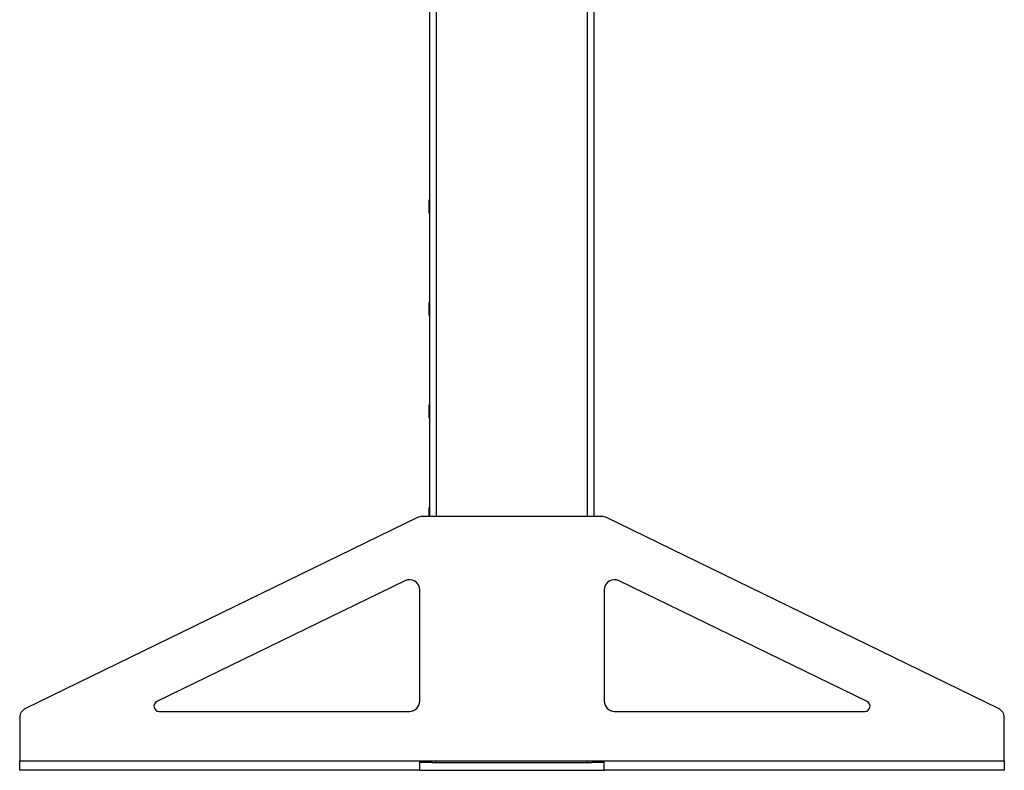
# Model space of a CAD drawing. Units: inches. Extents: x 3 to 813, y 3 to 526.
# Drawn here: x 348 to 396, y 213 to 249 of the extents above; entities that cross this region are included whole.
import ezdxf

# ---------------------------------------------------------------- set-up
doc = ezdxf.new("R2010")
doc.units = ezdxf.units.IN
doc.header["$LTSCALE"] = 24
doc.header["$MEASUREMENT"] = 0
doc.styles.add('SLDTEXTSTYLE0', font='TXT', dxfattribs={"width": 0.75})
doc.dimstyles.new('SLDDIMSTYLE0', dxfattribs={"dimtxt": 4.5, "dimasz": 4.5, "dimexe": 0, "dimexo": 0.0625, "dimgap": 1.125, "dimtad": 0, "dimtih": 1, "dimtoh": 1, "dimdec": 6, "dimrnd": 1e-09, "dimzin": 12, "dimdsep": 46, "dimlunit": 5, "dimtxsty": 'SLDTEXTSTYLE0', "dimsah": 1, "dimcen": 0.09, "dimadec": 0, "dimazin": 3, "dimtfac": 1, "dimtdec": 3, "dimtofl": 0, "dimtmove": 0, "dimatfit": 3, "dimfxl": 0, "dimfrac": 2, "dimtolj": 1, "dimtzin": 12, "dimarcsym": 0})

# ---------------------------------------------------------------- blocks, each defined once
blk = doc.blocks.new('_D_7')
at = {"color": 7, "linetype": 'Continuous', "lineweight": 0}
for p, q in [((370.398, 322.255), (307.759, 322.255)), ((310.759, 322.255), (310.759, 272.734)), ((310.834, 267.311), (318.803, 267.311)), ((310.759, 212.719), (310.759, 260.965)), ((346.554, 212.719), (307.759, 212.719))]:
    blk.add_line(p, q, dxfattribs=at)
at = {"color": 7, "linetype": 'Continuous', "lineweight": 18}
for points in [[(310.759, 322.255), (310.067, 317.755), (311.452, 317.755)], [(310.759, 212.719), (311.452, 217.219), (310.067, 217.219)]]:
    blk.add_solid(points, dxfattribs=at)
at = {"color": 7, "linetype": 'Continuous', "lineweight": 18, "char_height": 4.5, "attachment_point": 1, "style": 'SLDTEXTSTYLE0'}
for s, insert in [('9', (313.156, 272.716)), ('109', (300.2, 269.428)), ('"', (319.463, 269.428)), ('16', (311.494, 266.766))]:
    blk.add_mtext(s, dxfattribs=dict(at, insert=insert))

msp = doc.modelspace()

# ---------------------------------------------------------------- linework, layer by layer
at = {"color": 7, "linetype": 'Continuous', "lineweight": 25}
for p, q in [((367.7537183, 225.094179), (367.7537183, 309.969179)), ((375.7537183, 225.094179), (375.7537183, 272.4856521)), ((367.7362183, 240.561679), (367.7187183, 240.526679)), ((367.7187183, 240.219179), (367.7187183, 240.526679)), ((367.7537183, 240.561679), (367.7362183, 240.561679)), ((367.7362183, 240.219179), (367.7362183, 240.561679)), ((367.7187183, 239.911679), (367.7187183, 240.219179)), ((367.7362183, 239.876679), (367.7362183, 240.219179)), ((367.7187183, 239.911679), (367.7362183, 239.876679)), ((367.7362183, 239.876679), (367.7537183, 239.876679)), ((367.7362183, 235.561679), (367.7187183, 235.526679)), ((367.7187183, 235.219179), (367.7187183, 235.526679)), ((367.7187183, 234.911679), (367.7187183, 235.219179)), ((367.7537183, 235.561679), (367.7362183, 235.561679)), ((367.7362183, 235.219179), (367.7362183, 235.561679)), ((367.7362183, 234.876679), (367.7362183, 235.219179)), ((367.7187183, 234.911679), (367.7362183, 234.876679)), ((367.7362183, 234.876679), (367.7537183, 234.876679)), ((367.7362183, 230.561679), (367.7187183, 230.526679)), ((367.7187183, 230.219179), (367.7187183, 230.526679)), ((367.7537183, 230.561679), (367.7362183, 230.561679)), ((367.7362183, 230.219179), (367.7362183, 230.561679)), ((367.7187183, 229.911679), (367.7187183, 230.219179)), ((367.7362183, 229.876679), (367.7362183, 230.219179)), ((367.7187183, 229.911679), (367.7362183, 229.876679)), ((367.7362183, 229.876679), (367.7537183, 229.876679)), ((367.7362183, 225.561679), (367.7187183, 225.526679)), ((367.7187183, 225.219179), (367.7187183, 225.526679)), ((367.7187183, 225.094179), (367.7187183, 225.219179)), ((367.7537183, 225.561679), (367.7362183, 225.561679)), ((367.7362183, 225.219179), (367.7362183, 225.561679)), ((367.7362183, 225.094179), (367.7362183, 225.219179)), ((367.15005, 225.0436739), (348.0347336, 215.7310838)), ((376.1384019, 225.094179), (367.3690347, 225.094179)), ((395.472703, 215.7310838), (376.3573866, 225.0436739)), ((366.5347336, 221.9630054), (354.436361, 216.0689264)), ((389.0710756, 216.0689264), (376.972703, 221.9630054)), ((367.2537183, 216.094179), (367.2537183, 221.5135104)), ((376.2537183, 221.5135104), (376.2537183, 216.094179)), ((354.5458533, 215.594179), (366.7537183, 215.594179)), ((376.7537183, 215.594179), (388.9615832, 215.594179)), ((347.7537183, 215.2815889), (347.7537183, 213.184179)), ((395.7537183, 213.184179), (395.7537183, 215.2815889)), ((347.7537183, 213.184179), (367.2537183, 213.184179)), ((347.7537183, 212.719179), (347.7537183, 213.184179)), ((367.2537183, 213.184179), (376.2537183, 213.184179)), ((367.2537183, 212.719179), (367.2537183, 213.184179)), ((367.7537183, 213.094179), (367.7537183, 213.184179)), ((375.7537183, 213.094179), (375.7537183, 213.184179)), ((376.2537183, 213.184179), (395.7537183, 213.184179)), ((376.2537183, 212.719179), (376.2537183, 213.184179)), ((395.7537183, 213.184179), (395.7537183, 212.719179)), ((367.2537183, 212.719179), (347.7537183, 212.719179)), ((367.8418302, 213.094179), (367.2537183, 213.094179)), ((367.2537183, 212.719179), (376.2537183, 212.719179)), ((367.8418302, 213.094179), (368.0662183, 213.094179)), ((368.0662183, 213.094179), (375.4412183, 213.094179)), ((375.4412183, 213.094179), (375.6656063, 213.094179)), ((376.2537183, 213.094179), (375.6656063, 213.094179)), ((395.7537183, 212.719179), (376.2537183, 212.719179))]:
    msp.add_line(p, q, dxfattribs=at)
at = {"color": 8, "linetype": 'Continuous', "lineweight": 25}
for p, q in [((368.0662183, 225.094179), (368.0662183, 309.969179)), ((375.4412183, 225.094179), (375.4412183, 309.969179)), ((368.0662183, 213.094179), (368.0662183, 213.184179)), ((375.4412183, 213.094179), (375.4412183, 213.184179))]:
    msp.add_line(p, q, dxfattribs=at)
at = {"color": 7, "linetype": 'Continuous', "lineweight": 25}
for centre, radius, start, end in [((367.3690347, 224.594179), 0.5, 90, 115.97439396), ((376.1384019, 224.594179), 0.5, 64.02560604, 90), ((366.7537183, 221.5135104), 0.5, 0, 115.97439396), ((376.7537183, 221.5135104), 0.5, 64.02560604, 180), ((354.5458533, 215.844179), 0.25, 115.97439396, 270), ((366.7537183, 216.094179), 0.5, 270, 0), ((376.7537183, 216.094179), 0.5, 180, 270), ((388.9615832, 215.844179), 0.25, 270, 64.02560604), ((348.2537183, 215.2815889), 0.5, 115.97439396, 180), ((395.2537183, 215.2815889), 0.5, 0, 64.02560604)]:
    msp.add_arc(centre, radius, start, end, dxfattribs=at)

# ---------------------------------------------------------------- dimensions: what is measured, and where the dimension line sits
at = {"color": 7, "linetype": 'Continuous', "lineweight": 18}
dim = msp.add_linear_dim(base=(310.7594199, 212.719179), p1=(371.5977183, 322.2550571), p2=(347.7537183, 212.719179), angle=90, dimstyle='SLDDIMSTYLE0', dxfattribs=at)
dim.commit()
dim.dimension.update_dxf_attribs({"geometry": '_D_7', "text_midpoint": (310.7594199, 266.8495612), "dimtype": 160})

doc.saveas('drawing.dxf')
